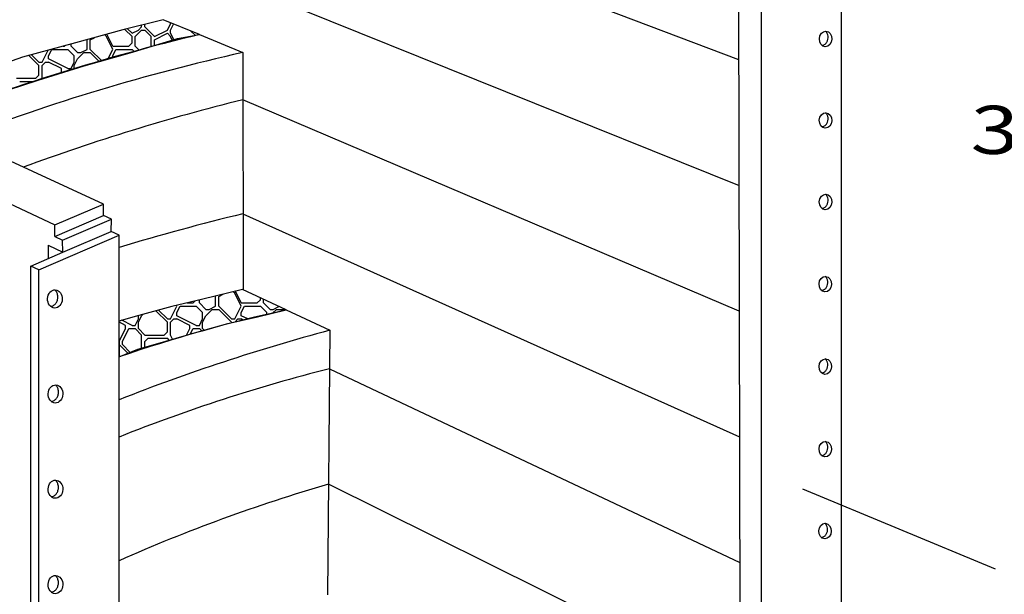
# Model space of a CAD drawing. Extents: x 16 to 259, y 17 to 336.
# Drawn here: x 63 to 125, y 222 to 258 of the extents above; entities that cross this region are included whole.
import ezdxf
from ezdxf.enums import TextEntityAlignment as Align

# ---------------------------------------------------------------- set-up
doc = ezdxf.new("R2010")
doc.units = 0
doc.header["$MEASUREMENT"] = 0
doc.layers.add('BORDER', color=7, linetype='Continuous')
doc.layers.add('SCAPEWEL', color=7, linetype='Continuous')
doc.styles.add('ARIAL', font='ARIAL.TTF')

msp = doc.modelspace()

# ---------------------------------------------------------------- linework, layer by layer
at = {"layer": 'BORDER', "color": 7, "linetype": 'Continuous'}
for p, q in [((68.426, 246.756), (29.347, 264.75)), ((25.393, 264.245), (65.391, 245.462)), ((114.393, 264.328), (114.393, 211.542)), ((107.992, 262.664), (108.097, 209.086)), ((109.393, 262.161), (109.393, 208.415)), ((65.391, 245.462), (68.426, 246.756)), ((68.432, 246.046), (68.426, 246.756)), ((65.391, 244.743), (68.432, 246.046)), ((68.918, 245.821), (68.432, 246.046)), ((65.876, 244.514), (68.918, 245.821)), ((68.896, 245.055), (68.918, 245.821)), ((64.393, 242.656), (69.393, 244.823)), ((65.896, 243.759), (68.896, 245.055)), ((69.393, 244.823), (68.896, 245.055)), ((69.393, 183.399), (69.393, 244.823)), ((64.983, 244.192), (64.968, 243.358)), ((64.983, 244.192), (65.896, 243.759)), ((65.391, 244.743), (65.876, 244.514)), ((65.896, 243.759), (65.876, 244.514)), ((63.896, 242.895), (65.896, 243.759)), ((64.393, 242.656), (63.896, 242.895)), ((63.896, 180.617), (63.896, 242.895)), ((64.393, 180.272), (64.393, 242.656))]:
    msp.add_line(p, q, dxfattribs=at)
for centre, radius, start, end in [((113.146, 257.223), 0.408, 36.78596, 48.84314), ((113.08, 257.174), 0.49, 16.33301, 36.78596), ((112.979, 257.144), 0.596, 339.26179, 357.7974), ((112.979, 257.144), 0.596, 357.7974, 16.33301), ((113.177, 256.972), 0.319, 271.35011, 294.89714), ((113.139, 257.053), 0.408, 294.89714, 318.80884), ((113.077, 257.107), 0.49, 318.80884, 339.26179), ((113.143, 252.147), 0.408, 36.78596, 48.84314), ((113.078, 252.098), 0.49, 16.33301, 36.78596), ((112.976, 252.069), 0.596, 357.7974, 16.33301), ((113.174, 251.896), 0.319, 271.35011, 294.89714), ((113.137, 251.977), 0.408, 294.89714, 318.80884), ((113.075, 252.031), 0.49, 318.80884, 339.26179), ((112.976, 252.069), 0.596, 339.26179, 357.7974), ((113.143, 247.066), 0.408, 36.78596, 48.84314), ((113.078, 247.017), 0.49, 16.33301, 36.78596), ((113.137, 246.896), 0.408, 294.89714, 318.80884), ((113.075, 246.95), 0.49, 318.80884, 339.26179), ((112.976, 246.987), 0.596, 339.26179, 357.7974), ((112.976, 246.987), 0.596, 357.7974, 16.33301), ((113.174, 246.815), 0.319, 271.35011, 294.89714), ((113.125, 241.947), 0.408, 36.78596, 48.84314), ((113.06, 241.898), 0.49, 16.33301, 36.78596), ((112.959, 241.869), 0.596, 339.26179, 357.7974), ((112.959, 241.869), 0.596, 357.7974, 16.33301), ((65.078, 241.054), 0.478, 36.78596, 48.84314), ((65.001, 240.997), 0.573, 16.33301, 36.78596), ((64.882, 240.962), 0.697, 357.7974, 16.33301), ((113.156, 241.696), 0.319, 271.35011, 294.89714), ((113.119, 241.777), 0.408, 294.89714, 318.80884), ((113.057, 241.831), 0.49, 318.80884, 339.26179), ((65.07, 240.855), 0.478, 294.89714, 318.80884), ((64.998, 240.918), 0.573, 318.80884, 339.26179), ((64.882, 240.962), 0.697, 339.26179, 357.7974), ((65.114, 240.761), 0.373, 271.35011, 294.89714), ((113.125, 236.809), 0.408, 36.78596, 48.84314), ((113.06, 236.76), 0.49, 16.33301, 36.78596), ((112.959, 236.73), 0.596, 357.7974, 16.33301), ((113.156, 236.558), 0.319, 271.35011, 294.89714), ((113.119, 236.639), 0.408, 294.89714, 318.80884), ((113.057, 236.693), 0.49, 318.80884, 339.26179), ((112.959, 236.73), 0.596, 339.26179, 357.7974), ((65.115, 235.133), 0.478, 36.78596, 48.84314), ((65.039, 235.076), 0.573, 16.33301, 36.78596), ((64.92, 235.041), 0.697, 339.26179, 357.7974), ((64.92, 235.041), 0.697, 357.7974, 16.33301), ((65.152, 234.84), 0.373, 271.35011, 294.89714), ((65.108, 234.934), 0.478, 294.89714, 318.80884), ((65.036, 234.997), 0.573, 318.80884, 339.26179), ((113.125, 231.664), 0.408, 36.78596, 48.84314), ((113.06, 231.615), 0.49, 16.33301, 36.78596), ((113.057, 231.548), 0.49, 318.80884, 339.26179), ((112.959, 231.586), 0.596, 339.26179, 357.7974), ((112.959, 231.586), 0.596, 357.7974, 16.33301), ((113.156, 231.413), 0.319, 271.35011, 294.89714), ((113.119, 231.494), 0.408, 294.89714, 318.80884), ((65.112, 229.197), 0.478, 36.78596, 48.84314), ((65.036, 229.14), 0.573, 16.33301, 36.78596), ((65.033, 229.061), 0.573, 318.80884, 339.26179), ((64.917, 229.105), 0.697, 339.26179, 357.7974), ((64.917, 229.105), 0.697, 357.7974, 16.33301), ((65.149, 228.903), 0.373, 271.35011, 294.89714), ((65.105, 228.998), 0.478, 294.89714, 318.80884), ((113.108, 226.561), 0.408, 36.78596, 48.84314), ((113.042, 226.512), 0.49, 16.33301, 36.78596), ((112.941, 226.483), 0.596, 339.26179, 357.7974), ((112.941, 226.483), 0.596, 357.7974, 16.33301), ((113.139, 226.31), 0.319, 271.35011, 294.89714), ((113.101, 226.391), 0.408, 294.89714, 318.80884), ((113.04, 226.445), 0.49, 318.80884, 339.26179), ((65.112, 223.254), 0.478, 36.78596, 48.84314), ((65.036, 223.196), 0.573, 16.33301, 36.78596), ((64.917, 223.162), 0.697, 357.7974, 16.33301), ((65.105, 223.055), 0.478, 294.89714, 318.80884), ((65.033, 223.118), 0.573, 318.80884, 339.26179), ((64.917, 223.162), 0.697, 339.26179, 357.7974), ((65.149, 222.96), 0.373, 271.35011, 294.89714)]:
    msp.add_arc(centre, radius, start, end, dxfattribs=at)
for centre, major_axis in [((113.416, 257.047), (-0.019, -0.483)), ((113.414, 251.971), (-0.019, -0.483)), ((113.414, 246.89), (-0.019, -0.483)), ((113.396, 241.771), (-0.019, -0.483)), ((65.394, 240.848), (-0.022, -0.565)), ((113.396, 236.633), (-0.019, -0.483)), ((65.432, 234.927), (-0.022, -0.565)), ((113.396, 231.488), (-0.019, -0.483)), ((65.429, 228.991), (-0.022, -0.565)), ((113.378, 226.385), (-0.019, -0.483)), ((65.429, 223.048), (-0.022, -0.565))]:
    msp.add_ellipse(centre, major_axis=major_axis, ratio=0.809453, dxfattribs=at)
at = {"layer": 'SCAPEWEL', "color": 7, "linetype": 'Continuous'}
for p, q in [((108.006, 255.74), (72.211, 269.328)), ((72.215, 262.335), (108.021, 247.91)), ((70.2, 257.4), (69.917, 257.683)), ((70.6, 257.6), (70.8, 257.8)), ((70.8, 257.8), (70.8, 257.904)), ((71, 257.8), (71, 257.954)), ((71.6, 257.2), (71, 257.8)), ((72.4, 257.6), (72.6, 258)), ((72.6, 258), (72.6, 258.049)), ((72.6, 257.6), (72.787, 257.973)), ((67.6, 257), (67.854, 257.127)), ((68.6, 257.2), (68.497, 257.303)), ((69, 256.4), (68.6, 257.2)), ((69, 256.6), (68.631, 257.339)), ((70.2, 257.2), (69.757, 257.643)), ((70.2, 257.4), (70.6, 257.6)), ((70.2, 256.8), (70.2, 257.2)), ((70.4, 257.2), (70.8, 257.6)), ((70.4, 256.6), (70.4, 257.2)), ((70.8, 257.6), (71, 257.6)), ((71.4, 257.2), (71, 257.6)), ((71.4, 256.582), (71.4, 257.2)), ((71.6, 257.2), (72.4, 257.6)), ((71.6, 257), (72.4, 257.4)), ((72.6, 257.2), (72.4, 257.4)), ((72.6, 257.4), (72.6, 257.6)), ((72.797, 257.006), (72.6, 257.4)), ((72.71, 256.979), (72.6, 257.2)), ((74.126, 257.274), (73.86, 257.54)), ((74.2, 257.4), (74.195, 257.405)), ((74.2, 257.4), (74.203, 257.402)), ((74.398, 257.323), (77.094, 256.2)), ((65.914, 256.6), (66, 256.6)), ((66, 256.6), (66.032, 256.632)), ((66.4, 256.6), (66.4, 256.731)), ((66.8, 256.2), (66.4, 256.6)), ((67.4, 256.4), (67.4, 257.003)), ((67.6, 256.4), (67.6, 257)), ((69, 256.6), (70, 256.6)), ((70, 256.6), (70.2, 256.8)), ((70.646, 256.354), (70.4, 256.6)), ((71.6, 256.643), (71.6, 257)), ((64.4, 255.4), (63.778, 256.022)), ((64.4, 255.6), (63.935, 256.065)), ((64.6, 255.6), (64.973, 256.345)), ((65, 256), (65.2, 256.4)), ((65, 255.8), (65, 256)), ((65.2, 256.4), (66.2, 256.4)), ((66.6, 256), (66.2, 256.4)), ((66.6, 255.6), (66.6, 256)), ((66.8, 256.2), (67, 256.2)), ((66.8, 255.8), (67.2, 256.2)), ((67, 256.2), (67.4, 256.4)), ((67.2, 256.2), (67.6, 256.2)), ((68.314, 255.686), (67.6, 256.4)), ((68.158, 255.642), (67.6, 256.2)), ((68.697, 255.793), (69, 256.4)), ((69, 256), (69.2, 256.4)), ((69, 255.878), (69, 256)), ((69.2, 256.4), (70.2, 256.4)), ((70.339, 256.261), (70.2, 256.4)), ((77.094, 256.2), (77.12, 241.421)), ((64.4, 255.6), (64.6, 255.6)), ((64.4, 254.8), (64.4, 255.4)), ((64.6, 255.4), (64.8, 255.6)), ((64.6, 254.6), (64.6, 255.4)), ((64.8, 255.6), (65, 255.6)), ((66.2, 255.2), (65, 255.8)), ((65.8, 255.2), (65, 255.6)), ((66.4, 255.2), (66.6, 255.6)), ((66.4, 255.2), (66.6, 255.6)), ((66.6, 255.4), (66.8, 255.8)), ((66.6, 255.184), (66.6, 255.4)), ((64.2, 254.6), (64.4, 254.8)), ((65.761, 254.922), (65.8, 255)), ((65.8, 255), (65.8, 255.2)), ((65.998, 254.996), (66, 255)), ((66, 255), (66.011, 255)), ((66.2, 255.2), (66.4, 255.2)), ((63, 254.6), (64.2, 254.6)), ((63.2, 254.4), (64.099, 254.4)), ((64.618, 254.565), (64.6, 254.6)), ((108.036, 240.08), (77.099, 253.262)), ((77.111, 246.152), (108.052, 232.249)), ((65.391, 244.743), (65.391, 245.462)), ((75.6, 241), (75.887, 241.143)), ((76.6, 241.2), (76.507, 241.293)), ((77, 240.4), (76.6, 241.2)), ((77, 240.6), (76.638, 241.324)), ((73.619, 240.6), (74, 240.6)), ((74, 240.6), (74.119, 240.719)), ((74.4, 240.6), (74.4, 240.786)), ((74.8, 240.2), (74.4, 240.6)), ((75.4, 240.4), (75.4, 241.026)), ((75.6, 240.4), (75.6, 241)), ((77, 240.6), (78, 240.6)), ((78, 240.6), (78.2, 240.8)), ((78.2, 240.8), (78.2, 240.915)), ((78.4, 240.6), (78.4, 240.821)), ((78.8, 240.2), (78.4, 240.6)), ((70.8, 239.8), (70.902, 239.902)), ((72.4, 239.4), (71.688, 240.112)), ((72.4, 239.6), (71.846, 240.154)), ((72.6, 239.6), (73, 240.4)), ((73, 240.4), (72.976, 240.447)), ((73, 240), (73.2, 240.4)), ((73, 239.8), (73, 240)), ((73.2, 240.4), (74.2, 240.4)), ((74.6, 240), (74.2, 240.4)), ((74.6, 239.6), (74.6, 240)), ((74.8, 240.2), (75, 240.2)), ((74.8, 239.8), (75.2, 240.2)), ((75, 240.2), (75.4, 240.4)), ((75.2, 240.2), (75.6, 240.2)), ((76.4, 239.6), (75.6, 240.4)), ((76.4, 239.4), (75.6, 240.2)), ((76.6, 239.6), (77, 240.4)), ((77, 240), (77.2, 240.4)), ((77, 239.8), (77, 240)), ((77.2, 240.4), (78.2, 240.4)), ((78.6, 240), (78.2, 240.4)), ((78.6, 239.873), (78.6, 240)), ((78.8, 240.2), (79, 240.2)), ((78.958, 239.958), (79.2, 240.2)), ((79, 240.2), (79.35, 240.375)), ((79.2, 240.2), (79.6, 240.2)), ((79.673, 240.127), (79.6, 240.2)), ((79.81, 240.16), (82.524, 238.898)), ((69.8, 239.2), (69.376, 239.412)), ((70.2, 239.2), (69.569, 239.516)), ((70.4, 239.2), (70.6, 239.6)), ((70.4, 239.2), (70.6, 239.6)), ((70.6, 239.6), (70.6, 239.821)), ((70.6, 239.4), (70.8, 239.8)), ((70.6, 239), (70.6, 239.4)), ((72.4, 239.6), (72.6, 239.6)), ((72.4, 238.8), (72.4, 239.4)), ((72.6, 239.4), (72.8, 239.6)), ((72.6, 238.6), (72.6, 239.4)), ((72.8, 239.6), (73, 239.6)), ((74.2, 239.2), (73, 239.8)), ((73.8, 239.2), (73, 239.6)), ((74.4, 239.2), (74.6, 239.6)), ((74.4, 239.2), (74.6, 239.6)), ((74.6, 239.4), (74.8, 239.8)), ((74.6, 239), (74.6, 239.4)), ((76.4, 239.6), (76.6, 239.6)), ((76.4, 239.371), (76.4, 239.4)), ((76.621, 239.421), (76.8, 239.6)), ((76.8, 239.6), (77, 239.6)), ((77.405, 239.598), (77, 239.8)), ((77.129, 239.535), (77, 239.6)), ((69.4, 238.2), (69.8, 239)), ((69.6, 238.2), (70, 239)), ((69.8, 239), (69.8, 239.2)), ((70, 239), (70.4, 239)), ((70.2, 239.2), (70.4, 239.2)), ((70.8, 238.6), (70.4, 239)), ((71, 238.6), (70.6, 239)), ((72.2, 238.6), (72.4, 238.8)), ((73.594, 238.587), (73.8, 239)), ((73.8, 239), (73.8, 239.2)), ((73.827, 238.655), (74, 239)), ((74, 239), (74.4, 239)), ((74.2, 239.2), (74.4, 239.2)), ((74.54, 238.86), (74.4, 239)), ((74.696, 238.904), (74.6, 239)), ((82.524, 238.898), (82.372, 222.414)), ((69.386, 238.2), (69.4, 238.2)), ((69.6, 238), (69.6, 238.2)), ((70.8, 237.8), (70.8, 238.6)), ((71, 238.6), (72.2, 238.6)), ((71, 238.2), (71.2, 238.4)), ((71, 237.837), (71, 238.2)), ((71.2, 238.4), (72.4, 238.4)), ((72.522, 238.278), (72.4, 238.4)), ((72.731, 238.338), (72.6, 238.6)), ((69.387, 238), (69.4, 238)), ((69.941, 237.459), (69.4, 238)), ((70.083, 237.517), (69.6, 238)), ((70.771, 237.771), (70.8, 237.8)), ((82.502, 236.499), (108.067, 224.417)), ((108.083, 216.584), (82.436, 229.301)), ((124, 224), (112, 229))]:
    msp.add_line(p, q, dxfattribs=at)
for points in [[(57.112, 251.965), (59.083, 252.695), (61.586, 253.589), (64.357, 254.483), (67.217, 255.377), (70.077, 256.181), (73.027, 257.075), (74.398, 257.323), (72.133, 258.237), (69.63, 257.612), (66.681, 256.807), (63.373, 255.913), (60.066, 254.751), (57.027, 253.589), (55.15, 252.874)], [(69.393, 237.239), (70.57, 237.713), (72.316, 238.218), (74.383, 238.815), (76.175, 239.321), (78.012, 239.734), (79.81, 240.16), (77.093, 241.434), (74.613, 240.837), (72.683, 240.377), (70.616, 239.826), (69.376, 239.459)]]:
    msp.add_lwpolyline(points, close=True, dxfattribs=at)
for centre, radius, start, end in [((93.027, 166.556), 98.014, 102.25896, 115.61327), ((108.437, 116.935), 144.456, 103.62942, 110.81202), ((105.85, 128.514), 130.884, 102.69186, 110.76842), ((109.382, 123.803), 133.424, 104.00203, 110.14962), ((111.318, 105.064), 145.175, 103.62829, 106.78536), ((100.129, 147.655), 94.71, 102.3885, 108.93667), ((114.688, 119.217), 123.927, 105.04273, 111.43819), ((108.224, 134.896), 104.807, 104.20647, 111.74604), ((111.059, 130.7), 102.671, 106.18781, 113.94236)]:
    msp.add_arc(centre, radius, start, end, dxfattribs=at)

# ---------------------------------------------------------------- texts
at = {"layer": 'SCAPEWEL', "color": 7, "linetype": 'Continuous', "style": 'ARIAL', "width": 1.333333}
msp.add_text('3-1/2"', height=3, dxfattribs=at).set_placement((130.296, 251.384), align=Align.MIDDLE_CENTER)

doc.saveas('drawing.dxf')
